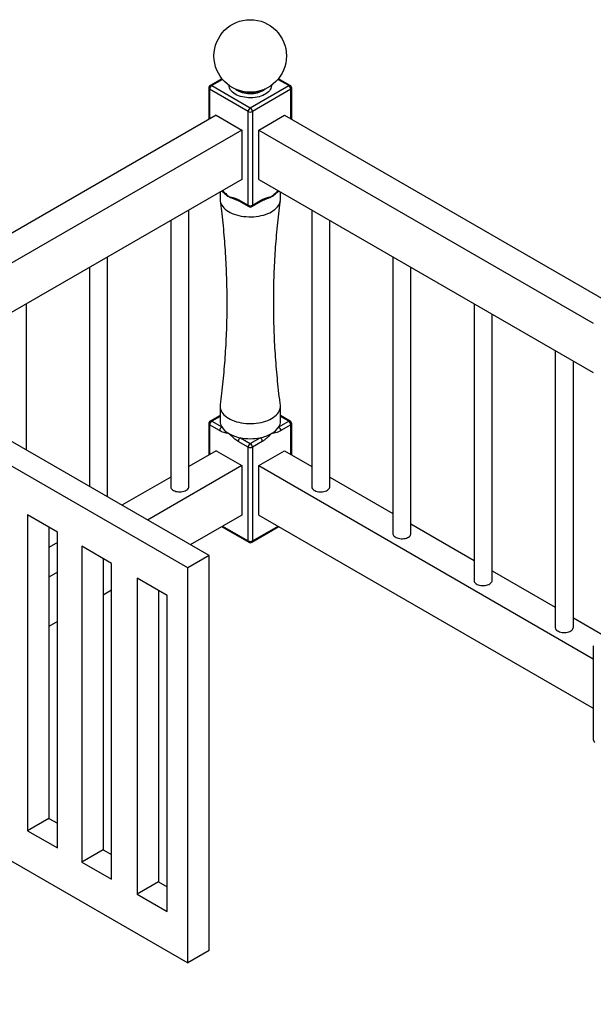
# Paper-space layout 'Sheet8' of a CAD drawing. Units: millimetres. Extents: x 0 to 299, y 1 to 236.
# Drawn here: x 258 to 277, y 102 to 134 of the extents above; entities that cross this region are included whole.
import ezdxf

# ---------------------------------------------------------------- set-up
doc = ezdxf.new("R2010")
doc.units = ezdxf.units.MM

psp = doc.layouts.new('Sheet8')

# ---------------------------------------------------------------- linework, layer by layer
at = {"color": 7, "linetype": 'Continuous', "lineweight": 25}
for p, q in [((265.11239, 132.48405), (264.72523, 132.26055)), ((267.3708, 132.26055), (266.98365, 132.48405)), ((264.67522, 132.17395), (264.67522, 131.13641)), ((265.9773, 131.39836), (264.70451, 132.13313)), ((264.77522, 132.2556), (266.04802, 131.52083)), ((266.04802, 131.52083), (267.32081, 132.2556)), ((267.39152, 132.13313), (266.11873, 131.39836)), ((267.42081, 131.13641), (267.42081, 132.17395)), ((265.9773, 128.2955), (265.9773, 131.39836)), ((266.11873, 131.39836), (266.11873, 128.2955)), ((264.91664, 131.27578), (254.9643, 125.53041)), ((264.91664, 131.27578), (265.76517, 130.78593)), ((266.33086, 130.78593), (267.17939, 131.27578)), ((267.17939, 131.27578), (277.8273, 125.12887)), ((265.76517, 130.78593), (255.76928, 125.01542)), ((265.76517, 130.78593), (265.76517, 129.15285)), ((266.33086, 130.78593), (277.40315, 124.39404)), ((266.33086, 129.15285), (266.33086, 130.78593)), ((265.76517, 129.15285), (257.05529, 124.12474)), ((266.33086, 129.15285), (277.40315, 122.76096)), ((265.04802, 128.73884), (265.04802, 128.49078)), ((267.04802, 128.49078), (267.04802, 128.73884)), ((265.64913, 128.48495), (265.9773, 128.2955)), ((265.66984, 128.43917), (265.99802, 128.24972)), ((266.09801, 128.24972), (266.42619, 128.43917)), ((266.11873, 128.2955), (266.4469, 128.48495)), ((264.01456, 118.98703), (264.01456, 128.14225)), ((268.08147, 128.14225), (268.08147, 118.98703)), ((263.41456, 127.79587), (263.41456, 118.98703)), ((268.68147, 118.98703), (268.68147, 127.79587)), ((261.32756, 118.64586), (261.32756, 126.59107)), ((270.76847, 126.59107), (270.76847, 117.43585)), ((260.72756, 126.2447), (260.72756, 118.99223)), ((271.36847, 117.43585), (271.36847, 126.2447)), ((258.64055, 120.19704), (258.64055, 125.03989)), ((273.45548, 125.03989), (273.45548, 115.88468)), ((274.05548, 115.88468), (274.05548, 124.69352)), ((276.14248, 123.48872), (276.14248, 114.3335)), ((276.74248, 114.3335), (276.74248, 123.14235)), ((265.04802, 121.6493), (265.04802, 121.15064)), ((267.04802, 121.15064), (267.04802, 121.6493)), ((265.04802, 121.34194), (264.72523, 121.1556)), ((267.3708, 121.1556), (267.04802, 121.34194)), ((264.67522, 121.06899), (264.67522, 120.03145)), ((265.03269, 120.83872), (264.70451, 121.02817)), ((264.77522, 121.15064), (265.1034, 120.96119)), ((266.99263, 120.96119), (267.32081, 121.15064)), ((267.39152, 121.02817), (267.06334, 120.83872)), ((267.42081, 120.03145), (267.42081, 121.06899)), ((264.69037, 116.70455), (257.90321, 120.62269)), ((265.71984, 120.60533), (266.04802, 120.41588)), ((266.04802, 120.41588), (266.37619, 120.60533)), ((265.9773, 120.2934), (265.64913, 120.48285)), ((265.9773, 117.19055), (265.9773, 120.2934)), ((266.4469, 120.48285), (266.11873, 120.2934)), ((266.11873, 120.2934), (266.11873, 117.19055)), ((264.91664, 120.17082), (264.01456, 119.65006)), ((264.91664, 120.17082), (265.76517, 119.68098)), ((266.33086, 119.68098), (267.17939, 120.17082)), ((267.17939, 120.17082), (268.08147, 119.65006)), ((263.98326, 116.29635), (257.90321, 119.80629)), ((265.76517, 119.68098), (262.64983, 117.88253)), ((265.76517, 119.68098), (265.76517, 118.0479)), ((266.33086, 119.68098), (277.40315, 113.28908)), ((266.33086, 118.0479), (266.33086, 119.68098)), ((263.41456, 119.30369), (261.8013, 118.37237)), ((268.68147, 119.30369), (270.76847, 118.09889)), ((259.66284, 117.48401), (258.67289, 118.05549)), ((258.67289, 118.05549), (258.67289, 107.60377)), ((265.76517, 118.0479), (264.06428, 117.06599)), ((266.33086, 118.0479), (277.40315, 111.656)), ((259.38, 117.64729), (259.38, 108.01198)), ((265.09938, 117.66354), (265.99802, 117.14476)), ((266.09801, 117.14476), (266.99665, 117.66354)), ((271.36847, 117.75251), (273.45548, 116.54771)), ((259.66284, 107.03229), (259.66284, 117.48401)), ((259.66284, 117.13787), (259.38, 116.97458)), ((261.45889, 116.44717), (260.46894, 117.01866)), ((260.46894, 117.01866), (260.46894, 106.56693)), ((264.69037, 116.70455), (263.98326, 116.29635)), ((264.69037, 103.6399), (264.69037, 116.70455)), ((261.17605, 116.61045), (261.17605, 106.97514)), ((261.45889, 105.99545), (261.45889, 116.44717)), ((263.98326, 103.23169), (263.98326, 116.29635)), ((259.66284, 116.15818), (259.38, 115.99489)), ((274.05548, 116.20134), (276.14248, 114.99654)), ((263.29737, 115.38584), (262.30742, 115.95733)), ((262.30742, 115.95733), (262.30742, 105.5056)), ((261.45889, 115.56193), (261.17605, 115.39865)), ((263.01453, 115.54912), (263.01453, 105.91381)), ((263.29737, 104.93412), (263.29737, 115.38584)), ((259.66284, 114.52509), (259.38, 114.36181)), ((276.74248, 114.65016), (277.77594, 114.05356)), ((277.40315, 113.72132), (277.40315, 110.61846)), ((259.38, 108.01198), (258.67289, 107.60377)), ((259.38, 108.01198), (259.66284, 107.84869)), ((258.67289, 107.60377), (259.66284, 107.03229)), ((261.17605, 106.97514), (260.46894, 106.56693)), ((261.17605, 106.97514), (261.45889, 106.81186)), ((257.90321, 106.74163), (263.98326, 103.23169)), ((260.46894, 106.56693), (261.45889, 105.99545)), ((263.01453, 105.91381), (262.30742, 105.5056)), ((263.01453, 105.91381), (263.29737, 105.75053)), ((262.30742, 105.5056), (263.29737, 104.93412)), ((264.69037, 103.6399), (263.98326, 103.23169))]:
    psp.add_line(p, q, dxfattribs=at)
at = {"color": 8, "linetype": 'Continuous', "lineweight": 25}
for p, q in [((265.13126, 132.46114), (264.77522, 132.2556)), ((267.32081, 132.2556), (266.96477, 132.46114)), ((264.70451, 132.13313), (264.70451, 131.15332)), ((267.39152, 131.15332), (267.39152, 132.13313)), ((265.04802, 121.30812), (264.77522, 121.15064)), ((267.32081, 121.15064), (267.04802, 121.30812)), ((264.70451, 121.02817), (264.70451, 120.04836)), ((267.39152, 120.04836), (267.39152, 121.02817)), ((265.12867, 117.68045), (265.9773, 117.19055)), ((266.11873, 117.19055), (266.96736, 117.68045))]:
    psp.add_line(p, q, dxfattribs=at)
at = {"color": 8, "linetype": 'Continuous', "lineweight": 25, "flags": 128}
for points in [[(265.55304, 131.96986), (265.5055, 132.00023), (265.46353, 132.03323), (265.42756, 132.0685), (265.39796, 132.1057), (265.37502, 132.14443), (265.35899, 132.18431), (265.35004, 132.22491), (265.34807, 132.26073)], [(266.74796, 132.26073), (266.74779, 132.24536), (266.74241, 132.20455), (266.7299, 132.16425), (266.71039, 132.1249), (266.68409, 132.08688), (266.65126, 132.0506), (266.61224, 132.01642), (266.56742, 131.9847), (266.51728, 131.95575), (266.46233, 131.92988), (266.40312, 131.90736), (266.34027, 131.8884), (266.27442, 131.87322), (266.20625, 131.86196), (266.13645, 131.85474), (266.06575, 131.85163), (265.99486, 131.85266), (265.92452, 131.85784), (265.85545, 131.86709), (265.78835, 131.88033), (265.72392, 131.89742), (265.66281, 131.91819), (265.60566, 131.94241), (265.55304, 131.96986)], [(265.55101, 132.14321), (265.58037, 132.12025), (265.62375, 132.09233)], [(266.53519, 132.13879), (266.49463, 132.10967), (266.44869, 132.08315), (266.39805, 132.05965), (266.34331, 132.03945), (266.28511, 132.02279), (266.22413, 132.00986), (266.16108, 132.00081), (266.09671, 131.99574), (266.03177, 131.99473), (265.96702, 131.99777), (265.90321, 132.00484), (265.84111, 132.01585), (265.78143, 132.03067), (265.72487, 132.04913), (265.67211, 132.07101), (265.62375, 132.09605), (265.58037, 132.12397), (265.56084, 132.13879)], [(265.62375, 132.09233), (265.67211, 132.06729), (265.72487, 132.04541), (265.78143, 132.02695), (265.84111, 132.01213), (265.90321, 132.00112), (265.96702, 131.99405), (266.03177, 131.99101), (266.09671, 131.99202), (266.16108, 131.99709), (266.22413, 132.00614), (266.28511, 132.01907), (266.34331, 132.03573), (266.39805, 132.05593), (266.44869, 132.07943), (266.49463, 132.10595), (266.53533, 132.13518), (266.54503, 132.14321)]]:
    psp.add_lwpolyline(points, dxfattribs=at)
at = {"color": 7, "linetype": 'Continuous', "lineweight": 25, "flags": 128}
for points in [[(265.04802, 128.49078), (265.04807, 128.48473), (265.05245, 128.43645), (265.06382, 128.38855), (265.08209, 128.34136), (265.10713, 128.29523), (265.13878, 128.25046), (265.1768, 128.20738), (265.22093, 128.16629), (265.27087, 128.12748), (265.32626, 128.09121), (265.3867, 128.05775), (265.45179, 128.02732), (265.52106, 128.00014), (265.59402, 127.97641), (265.67017, 127.95628), (265.74897, 127.93991), (265.82987, 127.92739), (265.9123, 127.91883), (265.99568, 127.91428), (266.07943, 127.91377), (266.16295, 127.91732), (266.24567, 127.92488), (266.32701, 127.93641), (266.40638, 127.95183), (266.48325, 127.97103), (266.55706, 127.99388), (266.6273, 128.02021), (266.69347, 128.04985), (266.75512, 128.08257)], [(266.75512, 128.08257), (266.81181, 128.11816), (266.86314, 128.15637), (266.90876, 128.19691), (266.94833, 128.23952), (266.9816, 128.2839), (267.00831, 128.32972), (267.02829, 128.37667), (267.04139, 128.42443), (267.04752, 128.47264), (267.04802, 128.49078)], [(265.05091, 121.69316), (265.0507, 121.69158), (265.04807, 121.64326), (265.05245, 121.59498), (265.06382, 121.54707), (265.08209, 121.49989), (265.10713, 121.45375), (265.13878, 121.40899), (265.1768, 121.36591), (265.22093, 121.32482), (265.27087, 121.286), (265.32626, 121.24974), (265.3867, 121.21627), (265.45179, 121.18585), (265.52106, 121.15867), (265.59402, 121.13494), (265.67017, 121.11481), (265.74897, 121.09843), (265.82987, 121.08592), (265.9123, 121.07736), (265.99568, 121.07281), (266.07943, 121.0723), (266.16295, 121.07584), (266.24567, 121.08341), (266.32701, 121.09494), (266.40638, 121.11036), (266.48325, 121.12956), (266.55706, 121.15241), (266.6273, 121.17874), (266.69347, 121.20837), (266.75512, 121.2411)], [(266.75512, 121.2411), (266.81181, 121.27669), (266.86314, 121.31489), (266.90876, 121.35544), (266.94833, 121.39805), (266.9816, 121.44242), (267.00831, 121.48825), (267.02829, 121.5352), (267.04139, 121.58295), (267.04752, 121.63117), (267.04664, 121.67952), (267.04512, 121.69317)], [(263.41456, 118.98703), (263.41506, 118.97708), (263.4212, 118.95081), (263.43422, 118.92538), (263.4538, 118.9014), (263.4795, 118.87942), (263.51071, 118.85997), (263.5467, 118.84349), (263.58662, 118.83038), (263.62954, 118.82094), (263.67446, 118.8154), (263.72031, 118.81388), (263.76603, 118.81641), (263.81054, 118.82295), (263.8528, 118.83333), (263.89183, 118.84731), (263.92669, 118.86457)], [(263.92669, 118.86457), (263.95659, 118.8847), (263.98081, 118.90723), (263.9988, 118.93162), (264.01012, 118.95732), (264.01451, 118.98371), (264.01456, 118.98703)], [(268.08147, 118.98703), (268.08284, 118.97047), (268.09072, 118.94435), (268.10542, 118.91923), (268.12658, 118.89569), (268.15372, 118.8743), (268.1862, 118.85555), (268.22325, 118.83989), (268.26401, 118.82767), (268.30753, 118.81919), (268.35278, 118.81464), (268.3987, 118.81413), (268.44422, 118.81767), (268.48826, 118.82519), (268.52981, 118.8365), (268.56787, 118.85133), (268.60157, 118.86935), (268.63011, 118.89012), (268.65282, 118.91317), (268.66917, 118.93795), (268.67877, 118.96388), (268.68147, 118.98703)], [(270.76847, 117.43585), (270.76985, 117.41929), (270.77773, 117.39317), (270.79242, 117.36805), (270.81359, 117.34452), (270.84073, 117.32313), (270.8732, 117.30438), (270.91026, 117.28871), (270.95102, 117.27649), (270.99453, 117.26801), (271.03978, 117.26346), (271.0857, 117.26295), (271.13122, 117.2665), (271.17527, 117.27401), (271.21681, 117.28532), (271.25488, 117.30016), (271.28858, 117.31817), (271.31711, 117.33895), (271.33982, 117.362), (271.35617, 117.38677), (271.36578, 117.4127), (271.36847, 117.43585)], [(273.45548, 115.88468), (273.45685, 115.86812), (273.46473, 115.842), (273.47943, 115.81687), (273.50059, 115.79334), (273.52773, 115.77195), (273.56021, 115.7532), (273.59726, 115.73754), (273.63802, 115.72532), (273.68154, 115.71684), (273.72679, 115.71229), (273.77271, 115.71178), (273.81823, 115.71532), (273.86227, 115.72284), (273.90382, 115.73415), (273.94188, 115.74898), (273.97558, 115.767), (274.00412, 115.78777), (274.02683, 115.81082), (274.04318, 115.8356), (274.05279, 115.86153), (274.05548, 115.88468)], [(276.14248, 114.3335), (276.14386, 114.31694), (276.15174, 114.29082), (276.16643, 114.2657), (276.1876, 114.24217), (276.21474, 114.22078), (276.24721, 114.20203), (276.28427, 114.18636), (276.32503, 114.17414), (276.36855, 114.16566), (276.41379, 114.16111), (276.45972, 114.1606), (276.50523, 114.16415), (276.54928, 114.17166), (276.59082, 114.18297), (276.62889, 114.19781), (276.66259, 114.21582), (276.69112, 114.2366), (276.71384, 114.25964), (276.73019, 114.28442), (276.73979, 114.31035), (276.74248, 114.3335)]]:
    psp.add_lwpolyline(points, dxfattribs=at)
at = {"color": 7, "linetype": 'Continuous', "lineweight": 25}
psp.add_circle((266.04802, 133.23545), 1.2, dxfattribs=at)
for centre, radius, start, end in [((264.77522, 132.17395), 0.1, 119.997312, 180), ((267.32081, 132.17395), 0.1, 0, 60.002688), ((264.85803, 132.12614), 0.15368, 122.605478, 177.394522), ((267.238, 132.12614), 0.15368, 2.605478, 57.394522), ((266.13083, 131.39137), 0.15368, 122.605478, 177.394522), ((266.04802, 131.53483), 0.1537, 242.609672, 297.390328), ((265.9652, 131.39137), 0.15368, 2.605478, 57.394522), ((265.7352, 129.27359), 0.79676, 228.848977, 240.338865), ((266.36131, 129.27285), 0.79588, 299.657599, 311.2644), ((265.90634, 129.57724), 1.14531, 240.416339, 252.515829), ((266.19272, 129.57008), 1.1376, 287.313901, 299.628714), ((266.04802, 128.43197), 0.1537, 242.609672, 297.390328), ((266.04802, 128.33632), 0.1, 240.002688, 299.997312), ((264.77522, 121.06899), 0.1, 119.997312, 180), ((264.85803, 121.02118), 0.15368, 122.605478, 177.394522), ((265.18621, 120.83173), 0.15368, 122.605478, 177.394522), ((265.41408, 121.15484), 0.36609, 180.656333, 211.934564), ((265.65009, 121.31645), 0.65199, 213.017032, 241.691337), ((266.44594, 121.31645), 0.65199, 298.308663, 326.982968), ((266.68195, 121.15484), 0.36609, 328.065436, 359.343667), ((266.90982, 120.83173), 0.15368, 2.605478, 57.394522), ((267.238, 121.02118), 0.15368, 2.605478, 57.394522), ((267.32081, 121.06899), 0.1, 360, 60.002688), ((265.9523, 121.83994), 1.2563, 240.878956, 259.336987), ((265.80265, 120.47587), 0.15368, 122.605478, 177.394522), ((266.04802, 122.26825), 1.69499, 258.836172, 281.163828), ((266.14373, 121.83994), 1.2563, 280.663013, 299.121044), ((266.29338, 120.47587), 0.15368, 2.605478, 57.394522), ((266.13083, 120.28642), 0.15368, 122.605478, 177.394522), ((266.04802, 120.42987), 0.1537, 242.609672, 297.390328), ((265.9652, 120.28642), 0.15368, 2.605478, 57.394522), ((266.04802, 117.32702), 0.1537, 242.609672, 297.390328), ((266.04802, 117.23137), 0.1, 240.002688, 299.997312), ((277.50315, 110.61846), 0.1, 180, 240.002688)]:
    psp.add_arc(centre, radius, start, end, dxfattribs=at)
at = {"color": 8, "linetype": 'Continuous', "lineweight": 25}
for centre, radius, start, end in [((264.74593, 132.21471), 0.0503, 54.382423, 114.307119), ((267.3501, 132.21471), 0.0503, 65.692881, 125.617577), ((264.72527, 132.17894), 0.05029, 185.694799, 245.625342), ((267.37076, 132.17894), 0.05029, 294.374658, 354.305201), ((265.6967, 128.4789), 0.04795, 172.74417, 235.943649), ((266.3979, 128.47955), 0.0493, 305.013333, 6.298847), ((266.02487, 128.28945), 0.04795, 172.74417, 235.943649), ((266.06973, 128.29009), 0.0493, 305.013333, 6.298847), ((264.72527, 121.07398), 0.05029, 185.694799, 245.625342), ((264.74593, 121.10976), 0.0503, 54.382423, 114.307119), ((267.3501, 121.10976), 0.0503, 65.692881, 125.617577), ((267.37076, 121.07398), 0.05029, 294.374658, 354.305201), ((266.02487, 117.18449), 0.04795, 172.74417, 235.943649), ((266.07116, 117.18449), 0.04795, 304.056351, 7.25583), ((277.45319, 110.62345), 0.05029, 185.694799, 245.625342)]:
    psp.add_arc(centre, radius, start, end, dxfattribs=at)
at = {"color": 7, "linetype": 'Continuous', "lineweight": 25}
for points, knots in [([(265.09701, 128.76713), (265.10544, 128.76098), (265.12695, 128.74528), (265.16505, 128.71368), (265.19486, 128.68848), (265.21138, 128.67321), (265.21186, 128.67276)], [0, 0, 0, 0, 0.22113857, 0.56448168, 0.9871606, 1, 1, 1, 1]), ([(266.88553, 128.67358), (266.89277, 128.6802), (266.91653, 128.70191), (266.95281, 128.73173), (266.98362, 128.75662), (266.99731, 128.76601), (266.99898, 128.76715)], [0, 0, 0, 0, 0.19279013, 0.63278963, 0.95522509, 1, 1, 1, 1]), ([(265.05051, 128.44676), (265.06505, 128.33453), (265.09678, 128.08956), (265.13825, 127.71021), (265.1764, 127.30916), (265.20816, 126.90694), (265.23369, 126.50382), (265.25293, 126.10002), (265.26587, 125.69576), (265.27248, 125.29126), (265.27278, 124.88675), (265.26676, 124.48244), (265.25443, 124.07856), (265.23583, 123.67535), (265.21096, 123.27301), (265.1799, 122.87176), (265.14254, 122.47186), (265.10013, 122.07884), (265.06699, 121.81986), (265.05078, 121.69318)], [0, 0, 0, 0, 0.05032212, 0.10983352, 0.16938296, 0.22896171, 0.2885613, 0.3481735, 0.40779029, 0.4674038, 0.52700628, 0.58659008, 0.64614516, 0.70566377, 0.76513824, 0.82456084, 0.8839237, 0.94321877, 1, 1, 1, 1]), ([(265.34091, 128.58123), (265.3411, 128.5812), (265.356, 128.57833), (265.3979, 128.57021), (265.46684, 128.55602), (265.54945, 128.53244), (265.61091, 128.50643), (265.64416, 128.48775), (265.64913, 128.48495)], [0, 0, 0, 0, 0.00188973, 0.14841438, 0.41717949, 0.68589886, 0.95301166, 1, 1, 1, 1]), ([(265.56302, 128.48413), (265.57673, 128.47984), (265.60381, 128.47135), (265.63896, 128.45701), (265.66086, 128.44471), (265.66968, 128.43975)], [0, 0, 0, 0, 0.37984477, 0.75006544, 1, 1, 1, 1]), ([(266.42634, 128.43958), (266.43167, 128.44276), (266.44848, 128.45279), (266.47943, 128.46608), (266.50914, 128.4774), (266.52714, 128.48252), (266.53048, 128.48347)], [0, 0, 0, 0, 0.15394001, 0.4860094, 0.90468133, 1, 1, 1, 1]), ([(266.4469, 128.48495), (266.45187, 128.48775), (266.47777, 128.50232), (266.52466, 128.52311), (266.60805, 128.55104), (266.68428, 128.56758), (266.74003, 128.57833), (266.75493, 128.5812), (266.75512, 128.58123)], [0, 0, 0, 0, 0.04699269, 0.24466974, 0.44461595, 0.85157189, 0.99811009, 1, 1, 1, 1]), ([(267.04587, 121.69347), (267.03778, 121.75346), (267.01182, 121.94597), (266.97454, 122.27258), (266.93381, 122.67308), (266.89964, 123.07489), (266.87162, 123.47768), (266.84991, 123.88124), (266.8345, 124.28534), (266.8254, 124.68978), (266.82262, 125.09431), (266.82615, 125.49873), (266.836, 125.9028), (266.85214, 126.3063), (266.87454, 126.70901), (266.90321, 127.1107), (266.93796, 127.5112), (266.97926, 127.91014), (267.01523, 128.22195), (267.03949, 128.40023), (267.04579, 128.44656)], [0, 0, 0, 0, 0.02692894, 0.08642535, 0.14596333, 0.20553403, 0.26512886, 0.32473951, 0.38435788, 0.44397605, 0.50358623, 0.56318073, 0.62275049, 0.68228678, 0.74178196, 0.80122833, 0.86061805, 0.91994317, 0.97919554, 1, 1, 1, 1]), ([(265.34091, 120.74244), (265.34072, 120.74248), (265.32582, 120.74534), (265.28392, 120.75347), (265.21498, 120.76765), (265.13236, 120.79123), (265.0709, 120.81725), (265.03766, 120.83592), (265.03269, 120.83872)], [0, 0, 0, 0, 0.00188973, 0.14841438, 0.41717949, 0.68589886, 0.95301166, 1, 1, 1, 1]), ([(265.64913, 120.48285), (265.64416, 120.4858), (265.61826, 120.50113), (265.57137, 120.53448), (265.48799, 120.60282), (265.41175, 120.6743), (265.356, 120.72792), (265.3411, 120.74226), (265.34091, 120.74244)], [0, 0, 0, 0, 0.04699269, 0.24466974, 0.44461595, 0.85157189, 0.99811009, 1, 1, 1, 1]), ([(266.75512, 120.74244), (266.75493, 120.74226), (266.74003, 120.72792), (266.69813, 120.68767), (266.62919, 120.62226), (266.54658, 120.55045), (266.48512, 120.5055), (266.45187, 120.4858), (266.4469, 120.48285)], [0, 0, 0, 0, 0.00188973, 0.14841438, 0.41717949, 0.68589886, 0.95301166, 1, 1, 1, 1]), ([(267.06334, 120.83872), (267.05837, 120.83592), (267.02513, 120.81725), (266.96367, 120.79123), (266.88105, 120.76765), (266.81211, 120.75347), (266.77021, 120.74534), (266.75531, 120.74248), (266.75512, 120.74244)], [0, 0, 0, 0, 0.04698834, 0.31410114, 0.58282051, 0.85158562, 0.99811027, 1, 1, 1, 1]), ([(231.24581, 78.13265), (231.42186, 78.1105), (231.76915, 78.0668), (232.28816, 78.01648), (232.79643, 77.97831), (233.29461, 77.95295), (233.78002, 77.93992), (234.25305, 77.93875), (234.71405, 77.94888), (235.16621, 77.97002), (235.61272, 78.00208), (236.05372, 78.04504), (236.48928, 78.09885), (236.91666, 78.16289), (237.3361, 78.23687), (237.74787, 78.32047), (238.15222, 78.41338), (238.56905, 78.52034), (238.99746, 78.64261), (239.4364, 78.78137), (239.86705, 78.93066), (240.28982, 79.09), (240.70509, 79.25893), (241.13788, 79.44772), (241.58687, 79.65771), (242.05077, 79.88998), (242.50671, 80.13275), (242.98427, 80.40155), (243.48208, 80.6975), (243.9991, 81.02127), (244.5089, 81.35521), (245.0126, 81.69804), (245.51129, 82.0485), (246.07703, 82.45647), (246.70824, 82.92271), (247.40575, 83.44636), (248.10397, 83.97294), (248.80609, 84.49878), (249.5153, 85.02019), (250.15713, 85.4781), (250.72976, 85.87257), (251.2293, 86.20532), (251.73692, 86.53045), (252.25357, 86.84683), (252.78025, 87.15333), (253.31794, 87.44882), (253.84495, 87.7205), (254.36027, 87.96891), (254.86252, 88.19518), (255.37468, 88.41118), (255.89641, 88.61734), (256.42732, 88.81412), (256.96703, 89.00197), (257.51517, 89.18135), (258.11913, 89.36743), (258.78105, 89.55824), (259.50263, 89.75192), (260.23483, 89.93545), (260.97691, 90.10974), (261.76771, 90.28443), (262.60788, 90.45896), (263.49763, 90.63313), (264.39632, 90.80016), (265.30281, 90.96143), (266.21594, 91.11834), (267.13459, 91.2723), (268.17359, 91.44384), (269.33259, 91.63415), (270.60989, 91.84669), (271.88739, 92.06617), (273.02022, 92.27063), (274.00781, 92.45876), (274.85108, 92.62744), (275.69, 92.80458), (276.5237, 92.99128), (277.35127, 93.18858), (278.15585, 93.39357), (278.93725, 93.60554), (279.69523, 93.82362), (280.44439, 94.0519), (281.18389, 94.29025), (281.91856, 94.5405), (282.64724, 94.80281), (283.36875, 95.07732), (284.07659, 95.36192), (284.76988, 95.65648), (285.4477, 95.96089), (286.10917, 96.27501), (286.73556, 96.58979), (287.32762, 96.90417), (287.88625, 97.21713), (288.42823, 97.53789), (288.95288, 97.86633), (289.45949, 98.20238), (289.94739, 98.54593), (290.41586, 98.8969), (290.86423, 99.2552), (291.29178, 99.62074), (291.69784, 99.99341), (292.0817, 100.37314), (292.43581, 100.75246), (292.76096, 101.13083), (293.05824, 101.5077), (293.33291, 101.89061), (293.58662, 102.27906), (293.73565, 102.54232), (293.81024, 102.6741)], [0, 0, 0, 0, 0.006822991, 0.013459301, 0.019923387, 0.026229795, 0.032393085, 0.03832106, 0.044138583, 0.049859049, 0.055495553, 0.061173712, 0.066790686, 0.072358888, 0.077890062, 0.083395217, 0.088884577, 0.094367537, 0.10066558, 0.106977968, 0.113314747, 0.119684503, 0.126094411, 0.132550309, 0.140224123, 0.147973534, 0.155801875, 0.16371062, 0.173230181, 0.182860389, 0.192595739, 0.202428611, 0.212349634, 0.222348018, 0.236710271, 0.251168161, 0.265682465, 0.280213416, 0.294722068, 0.309171687, 0.318853103, 0.328483846, 0.338056396, 0.3475648, 0.357004937, 0.36637481, 0.375674856, 0.383757667, 0.391795196, 0.399797584, 0.407774672, 0.415735375, 0.42368769, 0.431638715, 0.439594666, 0.449611487, 0.459653411, 0.469727424, 0.479838773, 0.489991126, 0.501791654, 0.513651448, 0.52556998, 0.53754512, 0.549573453, 0.561650579, 0.573771412, 0.590498816, 0.607283964, 0.624113259, 0.640975344, 0.652231024, 0.6634966, 0.674772067, 0.686058744, 0.697359442, 0.708677392, 0.719361548, 0.730053163, 0.740747409, 0.751439639, 0.762125414, 0.773049241, 0.783957691, 0.794846873, 0.805713255, 0.816553703, 0.827365516, 0.838146469, 0.848000489, 0.857826237, 0.867623238, 0.877391467, 0.887131387, 0.896843973, 0.906530749, 0.916193811, 0.925835863, 0.935460243, 0.945070948, 0.954672663, 0.963722357, 0.972773952, 0.98183314, 0.990906198, 1, 1, 1, 1])]:
    psp.add_open_spline(points, degree=3, knots=knots, dxfattribs=at)
at = {"color": 8, "linetype": 'Continuous', "lineweight": 25}
for points, knots in [([(265.11991, 128.78035), (265.13739, 128.76637), (265.19719, 128.71857), (265.27005, 128.64928), (265.32582, 128.59575), (265.34072, 128.58141), (265.34091, 128.58123)], [0, 0, 0, 0, 0.23243047, 0.79486466, 0.99738805, 1, 1, 1, 1]), ([(266.75512, 128.58123), (266.75531, 128.58141), (266.77021, 128.59575), (266.8121, 128.63613), (266.88115, 128.70058), (266.93992, 128.7547), (266.9722, 128.77748), (266.9762, 128.7803)], [0, 0, 0, 0, 0.00261031, 0.20500646, 0.57625476, 0.94743987, 1, 1, 1, 1])]:
    psp.add_open_spline(points, degree=3, knots=knots, dxfattribs=at)

doc.saveas('drawing.dxf')
